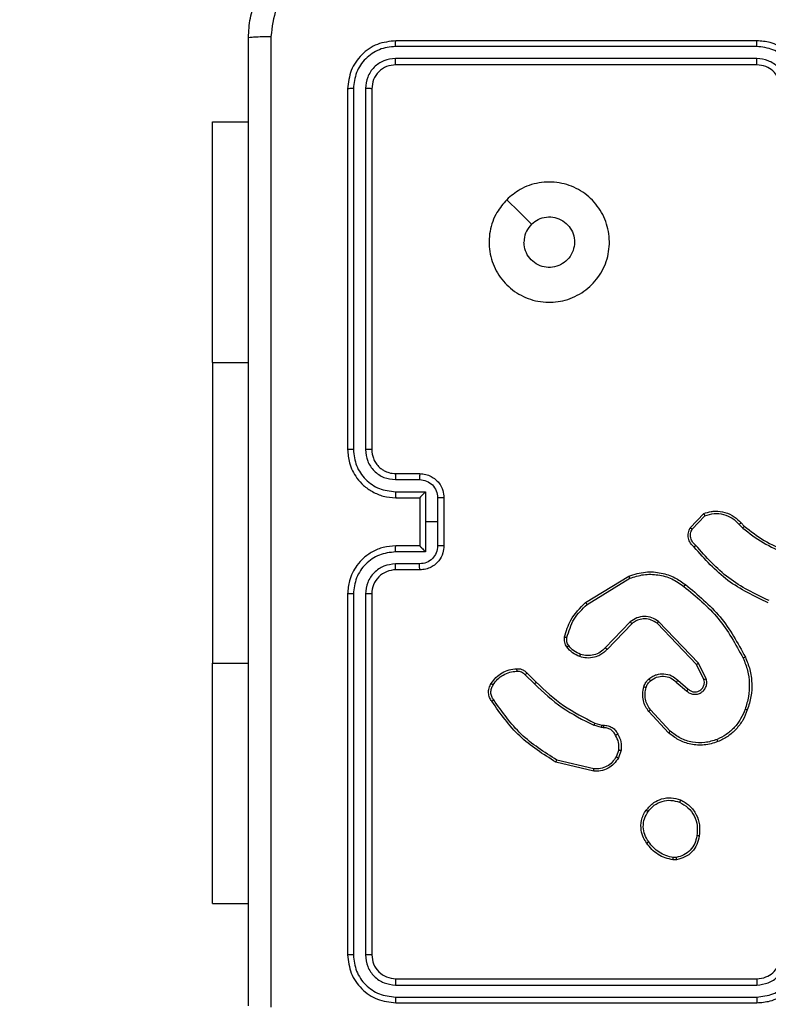
# Model space of a CAD drawing. Units: millimetres. Extents: x -452 to 2089, y 14 to 1422.
# Drawn here: x 375 to 381, y 491 to 499 of the extents above; entities that cross this region are included whole.
import ezdxf

# ---------------------------------------------------------------- set-up
doc = ezdxf.new("R2010")
doc.units = ezdxf.units.MM
doc.header["$LTSCALE"] = 20
doc.header["$PDSIZE"] = -1
doc.layers.add('VP-DIM', color=7, linetype='Continuous')
doc.layers.add('VP-EQ', color=7, linetype='Continuous', true_color=0x8a3492)
doc.dimstyles.get("Standard").update_dxf_attribs({"dimtxt": 14, "dimasz": 20, "dimexe": 20, "dimexo": 50, "dimgap": 20, "dimtad": 0, "dimdec": 0, "dimzin": 0, "dimdsep": 46, "dimtxsty": 'Standard', "dimcen": -0.09, "dimadec": 0, "dimazin": 0, "dimtfac": 1, "dimtdec": 4, "dimtofl": 0, "dimtmove": 0, "dimatfit": 3, "dimfxl": 70, "dimfxlon": 1, "dimtolj": 1, "dimtzin": 0, "dimarcsym": 0})

# ---------------------------------------------------------------- blocks, each defined once
blk = doc.blocks.new('*D23')
at = {"layer": 'Defpoints', "color": 0}
for p in [(227.6557, 1016.7426), (1255.4826, 214.7984), (1949.9225, 214.7984)]:
    blk.add_point(p, dxfattribs=at)
at = {"layer": 'VP-DIM', "color": 0, "lineweight": -2}
for p, q in [((1879.9225, 1016.7426), (1969.9225, 1016.7426)), ((1949.9225, 996.7426), (1949.9225, 653.2705)), ((1949.9225, 234.7984), (1949.9225, 578.2705)), ((1879.9225, 214.7984), (1969.9225, 214.7984))]:
    blk.add_line(p, q, dxfattribs=at)
at = {"layer": 'VP-DIM', "color": 0}
for points in [[(1953.2559, 996.7426), (1946.5892, 996.7426), (1949.9225, 1016.7426)], [(1946.5892, 234.7984), (1953.2559, 234.7984), (1949.9225, 214.7984)]]:
    blk.add_solid(points, dxfattribs=at)
at = {"layer": 'VP-DIM', "color": 0, "insert": (1949.9225, 615.7705), "char_height": 14, "attachment_point": 5, "rotation": 90}
blk.add_mtext('\\A1;805', dxfattribs=at)
blk = doc.blocks.new('*D52')
at = {"layer": 'Defpoints', "color": 0}
for p in [(186.836, 1214.3151), (1232.5725, 14.2587), (2068.5779, 14.2587)]:
    blk.add_point(p, dxfattribs=at)
at = {"layer": 'VP-DIM', "color": 0, "lineweight": -2}
for p, q in [((1998.5779, 1214.3151), (2088.5779, 1214.3151)), ((2068.5779, 1194.3151), (2068.5779, 655.2869)), ((2068.5779, 34.2587), (2068.5779, 573.2869)), ((1998.5779, 14.2587), (2088.5779, 14.2587))]:
    blk.add_line(p, q, dxfattribs=at)
at = {"layer": 'VP-DIM', "color": 0}
for points in [[(2071.9112, 1194.3151), (2065.2445, 1194.3151), (2068.5779, 1214.3151)], [(2065.2445, 34.2587), (2071.9112, 34.2587), (2068.5779, 14.2587)]]:
    blk.add_solid(points, dxfattribs=at)
at = {"layer": 'VP-DIM', "color": 0, "insert": (2068.5779, 614.2869), "char_height": 14, "attachment_point": 5, "rotation": 90}
blk.add_mtext('\\A1;1200', dxfattribs=at)
blk = doc.blocks.new('RC1418_')
at = {"color": 0, "linetype": 'Continuous', "lineweight": 25}
for p, q in [((381.0575, 498.7178), (378.0576, 498.7178)), ((381.0571, 498.6703), (378.0552, 498.6704)), ((381.0571, 498.5703), (378.0552, 498.5703)), ((381.0575, 498.5178), (378.0576, 498.5178)), ((377.6576, 498.3178), (377.6576, 495.3178)), ((377.705, 498.3202), (377.705, 495.3182)), ((377.805, 498.3202), (377.8051, 495.3182)), ((377.8576, 498.3178), (377.8576, 495.3178)), ((376.5333, 498.0428), (376.8326, 498.0428)), ((376.5333, 496.0428), (376.5333, 498.0428)), ((376.5333, 496.0428), (376.5333, 493.5428)), ((376.5333, 496.0428), (376.8326, 496.0428)), ((378.0576, 495.1178), (378.2575, 495.1178)), ((378.0553, 495.068), (378.2554, 495.068)), ((378.0553, 494.968), (378.3054, 494.9679)), ((378.3054, 494.9679), (378.3054, 494.7178)), ((378.0576, 494.9178), (378.2575, 494.9178)), ((378.2575, 494.9178), (378.2575, 494.9178)), ((378.2575, 494.9178), (378.2575, 494.5178)), ((378.4055, 494.9179), (378.4055, 494.7178)), ((378.4575, 494.9178), (378.4575, 494.5178)), ((380.5036, 494.6678), (380.6162, 494.786)), ((378.3054, 494.7178), (378.3054, 494.4676)), ((378.4055, 494.7178), (378.3054, 494.7178)), ((378.4055, 494.7178), (378.4055, 494.5177)), ((380.5203, 494.6572), (380.626, 494.7685)), ((380.9114, 494.695), (380.9403, 494.6656)), ((380.9271, 494.7077), (380.9534, 494.6809)), ((378.3054, 494.4676), (378.0553, 494.4676)), ((378.2575, 494.5178), (378.0576, 494.5178)), ((378.2575, 494.5177), (378.2575, 494.5178)), ((378.2554, 494.3676), (378.0553, 494.3676)), ((378.2575, 494.3178), (378.0576, 494.3178)), ((379.635, 494.0464), (379.994, 494.2664)), ((379.6471, 494.0307), (380.0014, 494.2479)), ((377.6576, 494.1178), (377.6576, 491.1178)), ((377.705, 494.1174), (377.705, 491.1154)), ((377.8051, 494.1174), (377.805, 491.1154)), ((377.8576, 494.1178), (377.8576, 491.1178)), ((380.006, 493.885), (379.7984, 493.6697)), ((380.0198, 493.8704), (379.8138, 493.6568)), ((380.5572, 493.531), (380.2292, 493.8737)), ((380.5732, 493.5423), (380.2416, 493.8889)), ((376.5333, 491.5428), (376.5333, 493.5428)), ((376.5333, 493.5428), (376.8326, 493.5428)), ((380.618, 493.4064), (380.5572, 493.531)), ((380.6367, 493.4124), (380.5732, 493.5423)), ((379.1323, 493.4454), (379.209, 493.3688)), ((379.1481, 493.4589), (379.2238, 493.3832)), ((380.3885, 493.3848), (380.4737, 493.3109)), ((380.4026, 493.3997), (380.4875, 493.3259)), ((380.3248, 492.9627), (380.1595, 493.1408)), ((380.3381, 492.977), (380.1748, 493.153)), ((379.7656, 493.0074), (379.7033, 493.0254)), ((379.712, 493.0441), (379.7688, 493.0277)), ((379.7819, 493.0051), (379.7656, 493.0074)), ((379.7688, 493.0277), (379.7833, 493.0256)), ((379.91, 492.8209), (379.8892, 492.7633)), ((379.9301, 492.8178), (379.9072, 492.7543)), ((379.704, 492.6632), (379.3955, 492.7363)), ((379.7027, 492.6438), (379.3875, 492.7186)), ((380.3903, 491.9073), (380.3609, 491.9071)), ((380.387, 491.9264), (380.3632, 491.9262)), ((376.5333, 491.5428), (376.8326, 491.5428)), ((378.0552, 490.8653), (381.0571, 490.8653)), ((378.0576, 490.9178), (381.0575, 490.9178)), ((378.0552, 490.7652), (381.0571, 490.7652)), ((378.0576, 490.7178), (381.0575, 490.7178))]:
    blk.add_line(p, q, dxfattribs=at)
at = {"color": 0, "linetype": 'Continuous', "lineweight": 25, "flags": 128}
blk.add_lwpolyline([(378.9792, 497.3961), (379.0816, 497.2937), (379.184, 497.1913)], dxfattribs=at)
at = {"color": 0, "linetype": 'Continuous', "lineweight": 25}
blk.add_arc((378.0575, 494.1178), 0.2, 89.99471, 180.00956, dxfattribs=at)
for points, knots in [([(376.8326, 498.7428), (376.8358, 498.7973), (376.8423, 498.9048), (376.907, 499.105), (377.0525, 499.3227), (377.2702, 499.4682), (377.4704, 499.5331), (377.578, 499.5395), (377.6326, 499.5428)], [0, 0, 0, 0, 0.13036, 0.25731, 0.499978, 0.742417, 0.869458, 1, 1, 1, 1]), ([(377.6218, 499.3551), (377.5431, 499.3459), (377.3857, 499.3274), (377.1864, 499.1889), (377.0474, 498.9898), (377.0293, 498.8322), (377.0202, 498.7535)], [0, 0, 0, 0, 0.250034, 0.499937, 0.750048, 1, 1, 1, 1]), ([(376.8326, 498.7428), (376.8353, 498.7441), (376.8409, 498.7468), (376.8838, 498.7503), (376.9455, 498.7528), (376.9953, 498.7533), (377.0202, 498.7535)], [0, 0, 0, 0, 0.250329, 0.500183, 0.749949, 1, 1, 1, 1]), ([(376.8326, 490.6928), (376.8326, 491.5867), (376.8326, 493.375), (376.8326, 496.0606), (376.8326, 497.8488), (376.8326, 498.7428)], [0, 0, 0, 0, 0.333296, 0.666701, 1, 1, 1, 1]), ([(377.0202, 498.7535), (377.0203, 497.8571), (377.0204, 496.0642), (377.0204, 493.3714), (377.0203, 491.5785), (377.0202, 490.6821)], [0, 0, 0, 0, 0.333336, 0.666664, 1, 1, 1, 1]), ([(378.0576, 498.7178), (378.0052, 498.7118), (377.9004, 498.6998), (377.7682, 498.6073), (377.6755, 498.4751), (377.6636, 498.3702), (377.6576, 498.3178)], [0, 0, 0, 0, 0.249887, 0.49984, 0.749859, 1, 1, 1, 1]), ([(378.0552, 498.6704), (378.0552, 498.6774), (378.0554, 498.6915), (378.0561, 498.707), (378.0568, 498.7161), (378.0573, 498.7172), (378.0576, 498.7178)], [0, 0, 0, 0, 0.279798, 0.559168, 0.779432, 1, 1, 1, 1]), ([(381.0571, 498.6703), (381.0572, 498.6766), (381.0572, 498.6892), (381.0573, 498.7048), (381.0574, 498.7156), (381.0575, 498.7171), (381.0575, 498.7178)], [0, 0, 0, 0, 0.25017, 0.500068, 0.749931, 1, 1, 1, 1]), ([(381.4576, 498.3178), (381.4549, 498.3528), (381.4498, 498.4203), (381.4116, 498.5113), (381.3594, 498.5851), (381.2816, 498.6553), (381.1791, 498.7078), (381.0947, 498.7147), (381.0575, 498.7178)], [0, 0, 0, 0, 0.167268, 0.322499, 0.465771, 0.596951, 0.822342, 1, 1, 1, 1]), ([(378.0552, 498.6704), (378.0093, 498.6652), (377.9403, 498.6574), (377.8591, 498.613), (377.7887, 498.5548), (377.7216, 498.4572), (377.7105, 498.3658), (377.705, 498.3202)], [0, 0, 0, 0, 0.250126, 0.376146, 0.500773, 0.750362, 1, 1, 1, 1]), ([(381.4074, 498.3201), (381.4021, 498.366), (381.3915, 498.4577), (381.3107, 498.5735), (381.1946, 498.6536), (381.103, 498.6648), (381.0571, 498.6703)], [0, 0, 0, 0, 0.25041, 0.500092, 0.749993, 1, 1, 1, 1]), ([(378.0552, 498.5703), (378.0224, 498.5666), (377.9731, 498.561), (377.9151, 498.5294), (377.8649, 498.4877), (377.817, 498.418), (377.809, 498.3528), (377.805, 498.3202)], [0, 0, 0, 0, 0.25008, 0.376173, 0.500709, 0.750316, 1, 1, 1, 1]), ([(378.0576, 498.5178), (378.0572, 498.5188), (378.0564, 498.5209), (378.0557, 498.535), (378.0553, 498.5524), (378.0552, 498.5644), (378.0552, 498.5703)], [0, 0, 0, 0, 0.279822, 0.558973, 0.779363, 1, 1, 1, 1]), ([(381.3074, 498.3201), (381.3034, 498.3528), (381.2953, 498.4181), (381.2384, 498.5011), (381.1555, 498.5588), (381.09, 498.5665), (381.0571, 498.5703)], [0, 0, 0, 0, 0.2499466, 0.4997359, 0.7493852, 1, 1, 1, 1]), ([(381.0575, 498.5178), (381.0575, 498.518), (381.0575, 498.5184), (381.0574, 498.5216), (381.0573, 498.5265), (381.0574, 498.5331), (381.0572, 498.5412), (381.0572, 498.5503), (381.0573, 498.5601), (381.0572, 498.5669), (381.0571, 498.5703)], [0, 0, 0, 0, 0.1251557, 0.2501816, 0.3751905, 0.4999676, 0.624718, 0.7498673, 0.874919, 1, 1, 1, 1]), ([(378.0576, 498.5178), (378.0314, 498.5148), (377.979, 498.5088), (377.9129, 498.4625), (377.8666, 498.3964), (377.8606, 498.344), (377.8576, 498.3178)], [0, 0, 0, 0, 0.2499664, 0.4997613, 0.7497479, 1, 1, 1, 1]), ([(381.2576, 498.3178), (381.2561, 498.3362), (381.2534, 498.37), (381.2312, 498.4218), (381.1932, 498.4698), (381.1321, 498.5095), (381.0831, 498.5149), (381.0575, 498.5178)], [0, 0, 0, 0, 0.176064, 0.323765, 0.53306, 0.756696, 1, 1, 1, 1]), ([(377.705, 498.3202), (377.698, 498.3201), (377.6839, 498.32), (377.6684, 498.3193), (377.6592, 498.3186), (377.6581, 498.3181), (377.6576, 498.3178)], [0, 0, 0, 0, 0.279335, 0.558917, 0.779817, 1, 1, 1, 1]), ([(377.8576, 498.3178), (377.8565, 498.3181), (377.8544, 498.3189), (377.8403, 498.3197), (377.8229, 498.3201), (377.811, 498.3201), (377.805, 498.3202)], [0, 0, 0, 0, 0.279849, 0.559103, 0.778725, 1, 1, 1, 1]), ([(378.9792, 497.3962), (379.0148, 497.4263), (379.0933, 497.4926), (379.2472, 497.5446), (379.4176, 497.545), (379.5795, 497.4891), (379.7124, 497.3818), (379.8042, 497.2373), (379.8408, 497.0702), (379.8221, 496.8995), (379.7466, 496.7465), (379.6246, 496.6254), (379.471, 496.5523), (379.3001, 496.5349), (379.1339, 496.5733), (378.9894, 496.6662), (378.8843, 496.8006), (378.8293, 496.9629), (378.8319, 497.1336), (378.8846, 497.2854), (378.9502, 497.3622), (378.9792, 497.3962)], [0, 0, 0, 0, 0.044518, 0.097908, 0.151716, 0.205534, 0.258925, 0.312772, 0.366699, 0.419991, 0.474532, 0.527074, 0.582027, 0.634402, 0.689041, 0.742526, 0.79617, 0.849849, 0.903699, 0.957421, 1, 1, 1, 1]), ([(379.184, 497.1913), (379.2024, 497.2063), (379.239, 497.2364), (379.309, 497.2553), (379.3805, 497.2514), (379.4469, 497.2237), (379.5003, 497.1757), (379.5349, 497.1126), (379.5465, 497.0417), (379.5341, 496.9709), (379.499, 496.9082), (379.4451, 496.8608), (379.3786, 496.8338), (379.3068, 496.8303), (379.238, 496.8508), (379.1797, 496.8929), (379.1388, 496.952), (379.1238, 497.0052), (379.1228, 497.0358), (379.1226, 497.0428)], [0, 0, 0, 0, 0.061311, 0.122597, 0.183945, 0.245273, 0.306665, 0.368121, 0.429528, 0.490928, 0.552203, 0.613533, 0.674763, 0.736078, 0.797395, 0.858857, 0.920294, 0.981708, 1, 1, 1, 1]), ([(379.184, 497.1913), (379.169, 497.173), (379.1391, 497.1363), (379.1239, 497.0818), (379.1229, 497.0505), (379.1226, 497.0428)], [0, 0, 0, 0, 0.4288347, 0.8578236, 1, 1, 1, 1]), ([(377.705, 495.3182), (377.6987, 495.3182), (377.6862, 495.3182), (377.6705, 495.3181), (377.6598, 495.3179), (377.6583, 495.3178), (377.6576, 495.3178)], [0, 0, 0, 0, 0.250122, 0.499809, 0.749532, 1, 1, 1, 1]), ([(377.6576, 495.3178), (377.6606, 495.2807), (377.6675, 495.1965), (377.7197, 495.0942), (377.7899, 495.0163), (377.8637, 494.964), (377.9548, 494.9256), (378.0225, 494.9205), (378.0576, 494.9178)], [0, 0, 0, 0, 0.176947, 0.402099, 0.533423, 0.676764, 0.832384, 1, 1, 1, 1]), ([(377.705, 495.3182), (377.7106, 495.2724), (377.7218, 495.1808), (377.8018, 495.0647), (377.9177, 494.9839), (378.0094, 494.9733), (378.0553, 494.968)], [0, 0, 0, 0, 0.249924, 0.499806, 0.749559, 1, 1, 1, 1]), ([(377.8051, 495.3182), (377.8091, 495.2855), (377.817, 495.22), (377.8743, 495.1372), (377.957, 495.0794), (378.0225, 495.0718), (378.0553, 495.068)], [0, 0, 0, 0, 0.249872, 0.499898, 0.74961, 1, 1, 1, 1]), ([(377.8576, 495.3178), (377.8574, 495.3178), (377.8569, 495.3179), (377.8537, 495.3179), (377.8489, 495.318), (377.8423, 495.3181), (377.8342, 495.3181), (377.8251, 495.3182), (377.8153, 495.3182), (377.8085, 495.3182), (377.8051, 495.3182)], [0, 0, 0, 0, 0.1251972, 0.2502483, 0.3751791, 0.5003192, 0.6253193, 0.7501569, 0.8746911, 1, 1, 1, 1]), ([(377.8576, 495.3178), (377.8601, 495.2932), (377.8641, 495.2553), (377.8882, 495.2092), (377.9114, 495.1795), (377.9367, 495.1575), (377.9651, 495.1394), (378.0046, 495.1222), (378.0382, 495.1194), (378.0576, 495.1178)], [0, 0, 0, 0, 0.2336642, 0.3600412, 0.4924277, 0.5926844, 0.6791616, 0.8149517, 1, 1, 1, 1]), ([(378.0576, 495.1178), (378.0573, 495.117), (378.0567, 495.1155), (378.0559, 495.1041), (378.0554, 495.0876), (378.0553, 495.0745), (378.0553, 495.068)], [0, 0, 0, 0, 0.250098, 0.499998, 0.749875, 1, 1, 1, 1]), ([(378.2575, 495.1178), (378.2572, 495.1168), (378.2567, 495.1149), (378.2559, 495.1017), (378.2555, 495.0852), (378.2554, 495.0738), (378.2554, 495.068)], [0, 0, 0, 0, 0.279733, 0.559049, 0.779434, 1, 1, 1, 1]), ([(378.2575, 495.1178), (378.2741, 495.1166), (378.3063, 495.1143), (378.3503, 495.0968), (378.3868, 495.0724), (378.4232, 495.0346), (378.4519, 494.9823), (378.4557, 494.938), (378.4575, 494.9178)], [0, 0, 0, 0, 0.158699, 0.307451, 0.446905, 0.577008, 0.807357, 1, 1, 1, 1]), ([(378.2554, 495.068), (378.275, 495.0656), (378.3143, 495.0609), (378.364, 495.0266), (378.3987, 494.9769), (378.4032, 494.9376), (378.4055, 494.9179)], [0, 0, 0, 0, 0.249984, 0.499845, 0.749553, 1, 1, 1, 1]), ([(378.0553, 494.968), (378.0553, 494.9614), (378.0554, 494.9483), (378.0559, 494.9316), (378.0567, 494.9201), (378.0573, 494.9186), (378.0576, 494.9178)], [0, 0, 0, 0, 0.250172, 0.499937, 0.749815, 1, 1, 1, 1]), ([(378.3054, 494.9679), (378.3, 494.9624), (378.289, 494.9513), (378.2758, 494.9379), (378.2669, 494.9284), (378.2615, 494.9228), (378.2582, 494.919), (378.2578, 494.9182), (378.2575, 494.9178)], [0, 0, 0, 0, 0.2509374, 0.5026047, 0.6461695, 0.7757388, 0.8924026, 1, 1, 1, 1]), ([(378.4575, 494.9178), (378.4574, 494.9178), (378.457, 494.9178), (378.4538, 494.9178), (378.4489, 494.9179), (378.4424, 494.9179), (378.4344, 494.9179), (378.4254, 494.9179), (378.4156, 494.9179), (378.4089, 494.9179), (378.4055, 494.9179)], [0, 0, 0, 0, 0.124853, 0.250279, 0.375609, 0.500413, 0.625135, 0.749832, 0.875178, 1, 1, 1, 1]), ([(380.6162, 494.786), (380.6369, 494.7929), (380.6685, 494.8035), (380.7282, 494.8081), (380.7951, 494.7995), (380.8708, 494.7655), (380.9091, 494.7262), (380.9271, 494.7077)], [0, 0, 0, 0, 0.190185, 0.290581, 0.522359, 0.775095, 1, 1, 1, 1]), ([(380.6162, 494.786), (380.6163, 494.7858), (380.6165, 494.7854), (380.6181, 494.7826), (380.62, 494.7793), (380.6217, 494.7761), (380.6237, 494.7725), (380.6252, 494.7699), (380.626, 494.7685)], [0, 0, 0, 0, 0.2136071, 0.4504684, 0.5783486, 0.7122336, 0.8525831, 1, 1, 1, 1]), ([(380.626, 494.7685), (380.6513, 494.7759), (380.7019, 494.7907), (380.7816, 494.7819), (380.8558, 494.7514), (380.8929, 494.7138), (380.9114, 494.695)], [0, 0, 0, 0, 0.249931, 0.499831, 0.749882, 1, 1, 1, 1]), ([(380.9271, 494.7077), (380.9268, 494.7075), (380.9263, 494.7071), (380.9226, 494.7042), (380.9175, 494.7), (380.9134, 494.6966), (380.9114, 494.695)], [0, 0, 0, 0, 0.250295, 0.501037, 0.750517, 1, 1, 1, 1]), ([(380.5367, 494.5067), (380.5254, 494.5172), (380.503, 494.538), (380.4868, 494.5815), (380.4853, 494.6272), (380.4975, 494.6543), (380.5036, 494.6678)], [0, 0, 0, 0, 0.25473, 0.506447, 0.754811, 1, 1, 1, 1]), ([(380.5036, 494.6678), (380.5038, 494.6677), (380.5041, 494.6674), (380.5069, 494.6657), (380.51, 494.6636), (380.5131, 494.6618), (380.5165, 494.6595), (380.519, 494.658), (380.5203, 494.6572)], [0, 0, 0, 0, 0.214859, 0.453081, 0.579963, 0.715212, 0.854333, 1, 1, 1, 1]), ([(380.5506, 494.5212), (380.5411, 494.5297), (380.5219, 494.5467), (380.5072, 494.5828), (380.5049, 494.6219), (380.5152, 494.6454), (380.5203, 494.6572)], [0, 0, 0, 0, 0.2500664, 0.4998441, 0.7495209, 1, 1, 1, 1]), ([(380.9534, 494.6809), (380.9531, 494.6806), (380.9525, 494.68), (380.9491, 494.6759), (380.9448, 494.6709), (380.9418, 494.6674), (380.9403, 494.6656)], [0, 0, 0, 0, 0.2803357, 0.5588055, 0.7795922, 1, 1, 1, 1]), ([(380.9403, 494.6656), (380.9956, 494.6226), (381.1062, 494.5366), (381.235, 494.4816), (381.2995, 494.454)], [0, 0, 0, 0, 0.499927, 1, 1, 1, 1]), ([(380.9534, 494.6809), (381.0071, 494.639), (381.1156, 494.5544), (381.2422, 494.5003), (381.3061, 494.4729)], [0, 0, 0, 0, 0.494558, 1, 1, 1, 1]), ([(378.0576, 494.5178), (378.0225, 494.5151), (377.9548, 494.51), (377.8637, 494.4716), (377.7899, 494.4192), (377.7197, 494.3414), (377.6675, 494.239), (377.6606, 494.1548), (377.6576, 494.1178)], [0, 0, 0, 0, 0.167617, 0.323236, 0.466577, 0.597901, 0.823048, 1, 1, 1, 1]), ([(378.0553, 494.4676), (378.0094, 494.4623), (377.9177, 494.4516), (377.8018, 494.3709), (377.7218, 494.2547), (377.7106, 494.1632), (377.705, 494.1174)], [0, 0, 0, 0, 0.250443, 0.500193, 0.75008, 1, 1, 1, 1]), ([(378.0553, 494.4676), (378.0553, 494.4742), (378.0554, 494.4873), (378.0559, 494.5039), (378.0567, 494.5154), (378.0573, 494.517), (378.0576, 494.5178)], [0, 0, 0, 0, 0.250142, 0.499914, 0.7498, 1, 1, 1, 1]), ([(378.4055, 494.5177), (378.4032, 494.498), (378.3987, 494.4587), (378.364, 494.409), (378.3143, 494.3747), (378.275, 494.3699), (378.2554, 494.3676)], [0, 0, 0, 0, 0.250448, 0.500146, 0.750015, 1, 1, 1, 1]), ([(378.4575, 494.5178), (378.4557, 494.4976), (378.4519, 494.4533), (378.4232, 494.4009), (378.3868, 494.3632), (378.3503, 494.3388), (378.3063, 494.3213), (378.2741, 494.319), (378.2575, 494.3178)], [0, 0, 0, 0, 0.192642, 0.422998, 0.553092, 0.692552, 0.841302, 1, 1, 1, 1]), ([(378.2575, 494.5177), (378.2578, 494.5174), (378.2582, 494.5166), (378.2615, 494.5128), (378.2669, 494.5071), (378.2758, 494.4976), (378.289, 494.4843), (378.3, 494.4732), (378.3054, 494.4676)], [0, 0, 0, 0, 0.107592, 0.224265, 0.353818, 0.4974, 0.749065, 1, 1, 1, 1]), ([(378.4575, 494.5178), (378.4574, 494.5178), (378.457, 494.5178), (378.4538, 494.5177), (378.4489, 494.5177), (378.4424, 494.5177), (378.4344, 494.5177), (378.4254, 494.5177), (378.4156, 494.5177), (378.4089, 494.5177), (378.4055, 494.5177)], [0, 0, 0, 0, 0.124853, 0.250279, 0.375609, 0.500414, 0.625135, 0.749832, 0.875178, 1, 1, 1, 1]), ([(380.5367, 494.5067), (380.5369, 494.5069), (380.5373, 494.5073), (380.5398, 494.5098), (380.5424, 494.5126), (380.5449, 494.5152), (380.5477, 494.5181), (380.5497, 494.5201), (380.5506, 494.5212)], [0, 0, 0, 0, 0.228411, 0.470368, 0.596047, 0.727365, 0.862226, 1, 1, 1, 1]), ([(381.1529, 494.0434), (381.0361, 494.099), (380.7994, 494.2116), (380.6251, 494.4074), (380.5367, 494.5067)], [0, 0, 0, 0, 0.4932758, 1, 1, 1, 1]), ([(381.1592, 494.0622), (381.0423, 494.1183), (380.8086, 494.2303), (380.6366, 494.4242), (380.5506, 494.5212)], [0, 0, 0, 0, 0.4999931, 1, 1, 1, 1]), ([(378.0553, 494.3676), (378.0225, 494.3638), (377.957, 494.3561), (377.8743, 494.2984), (377.817, 494.2155), (377.8091, 494.1501), (377.8051, 494.1174)], [0, 0, 0, 0, 0.250388, 0.500098, 0.750123, 1, 1, 1, 1]), ([(378.0576, 494.3178), (378.0573, 494.3186), (378.0567, 494.3201), (378.0559, 494.3315), (378.0554, 494.348), (378.0553, 494.361), (378.0553, 494.3676)], [0, 0, 0, 0, 0.250101, 0.499975, 0.74988, 1, 1, 1, 1]), ([(378.2575, 494.3178), (378.2572, 494.3188), (378.2567, 494.3207), (378.2559, 494.3339), (378.2555, 494.3503), (378.2554, 494.3618), (378.2554, 494.3676)], [0, 0, 0, 0, 0.279745, 0.559043, 0.779431, 1, 1, 1, 1]), ([(379.994, 494.2664), (380.0399, 494.2806), (380.1278, 494.3077), (380.2605, 494.2971), (380.3747, 494.2599), (380.4359, 494.2161), (380.4649, 494.1953)], [0, 0, 0, 0, 0.28657, 0.548803, 0.78666, 1, 1, 1, 1]), ([(380.0014, 494.2479), (380.0396, 494.26), (380.1159, 494.2843), (380.237, 494.2805), (380.354, 494.2483), (380.4196, 494.2024), (380.4524, 494.1794)], [0, 0, 0, 0, 0.249965, 0.499886, 0.749864, 1, 1, 1, 1]), ([(379.994, 494.2664), (379.9941, 494.2661), (379.9942, 494.2655), (379.996, 494.2613), (379.9984, 494.2551), (380.0004, 494.2503), (380.0014, 494.2479)], [0, 0, 0, 0, 0.249889, 0.500137, 0.749523, 1, 1, 1, 1]), ([(377.705, 494.1174), (377.6987, 494.1174), (377.6862, 494.1174), (377.6705, 494.1175), (377.6598, 494.1176), (377.6583, 494.1177), (377.6576, 494.1178)], [0, 0, 0, 0, 0.2501221, 0.4998091, 0.7495322, 1, 1, 1, 1]), ([(377.8576, 494.1178), (377.8574, 494.1178), (377.8569, 494.1177), (377.8537, 494.1176), (377.8489, 494.1176), (377.8423, 494.1175), (377.8342, 494.1175), (377.8251, 494.1174), (377.8153, 494.1174), (377.8085, 494.1174), (377.8051, 494.1174)], [0, 0, 0, 0, 0.125197, 0.250248, 0.375179, 0.500319, 0.625319, 0.750157, 0.874691, 1, 1, 1, 1]), ([(380.4524, 494.1794), (380.4534, 494.1806), (380.4553, 494.1831), (380.4578, 494.1865), (380.4602, 494.1894), (380.4625, 494.1923), (380.4644, 494.1948), (380.4647, 494.1952), (380.4649, 494.1953)], [0, 0, 0, 0, 0.149766, 0.292209, 0.428626, 0.557372, 0.792012, 1, 1, 1, 1]), ([(380.4524, 494.1794), (380.5533, 494.0959), (380.7551, 493.9288), (380.881, 493.6991), (380.9439, 493.5842)], [0, 0, 0, 0, 0.4999614, 1, 1, 1, 1]), ([(380.4649, 494.1953), (380.5671, 494.1109), (380.7715, 493.9419), (380.8987, 493.7092), (380.9623, 493.5929)], [0, 0, 0, 0, 0.50011, 1, 1, 1, 1]), ([(379.4606, 493.7599), (379.4746, 493.8085), (379.5066, 493.9192), (379.5889, 494.0007), (379.635, 494.0464)], [0, 0, 0, 0, 0.439112, 1, 1, 1, 1]), ([(379.635, 494.0464), (379.6352, 494.0461), (379.6355, 494.0456), (379.6382, 494.042), (379.6422, 494.0368), (379.6455, 494.0327), (379.6471, 494.0307)], [0, 0, 0, 0, 0.250622, 0.500721, 0.74954, 1, 1, 1, 1]), ([(379.4796, 493.7557), (379.4957, 493.8087), (379.5279, 493.9148), (379.6074, 493.9921), (379.6471, 494.0307)], [0, 0, 0, 0, 0.500049, 1, 1, 1, 1]), ([(380.2416, 493.8889), (380.2236, 493.9007), (380.1877, 493.9243), (380.123, 493.9334), (380.0587, 493.9219), (380.0236, 493.8973), (380.006, 493.885)], [0, 0, 0, 0, 0.250335, 0.500301, 0.74999, 1, 1, 1, 1]), ([(380.0198, 493.8704), (380.0196, 493.8706), (380.019, 493.871), (380.0158, 493.8743), (380.0113, 493.8792), (380.0078, 493.8831), (380.006, 493.885)], [0, 0, 0, 0, 0.250498, 0.500893, 0.749699, 1, 1, 1, 1]), ([(380.2292, 493.8737), (380.2136, 493.884), (380.1825, 493.9046), (380.1276, 493.913), (380.0849, 493.9062), (380.0488, 493.892), (380.0313, 493.879), (380.0198, 493.8704)], [0, 0, 0, 0, 0.243976, 0.48997, 0.712936, 0.810952, 1, 1, 1, 1]), ([(380.2292, 493.8737), (380.2294, 493.8739), (380.2297, 493.8744), (380.2326, 493.8779), (380.2367, 493.8829), (380.2399, 493.8869), (380.2416, 493.8889)], [0, 0, 0, 0, 0.250706, 0.500465, 0.750021, 1, 1, 1, 1]), ([(379.4784, 493.6768), (379.4746, 493.6828), (379.4669, 493.6949), (379.4602, 493.7157), (379.4574, 493.7378), (379.4595, 493.7525), (379.4606, 493.7599)], [0, 0, 0, 0, 0.243779, 0.491823, 0.743873, 1, 1, 1, 1]), ([(379.4606, 493.7599), (379.4609, 493.7598), (379.4615, 493.7596), (379.4657, 493.7586), (379.472, 493.7572), (379.4771, 493.7562), (379.4796, 493.7557)], [0, 0, 0, 0, 0.250913, 0.499134, 0.749466, 1, 1, 1, 1]), ([(379.4942, 493.6883), (379.491, 493.6933), (379.4846, 493.7033), (379.4794, 493.7204), (379.477, 493.7381), (379.4787, 493.7498), (379.4796, 493.7557)], [0, 0, 0, 0, 0.250284, 0.500139, 0.750127, 1, 1, 1, 1]), ([(379.4784, 493.6768), (379.4787, 493.677), (379.4794, 493.6775), (379.4834, 493.6805), (379.4886, 493.6843), (379.4923, 493.687), (379.4942, 493.6883)], [0, 0, 0, 0, 0.279137, 0.557599, 0.777532, 1, 1, 1, 1]), ([(379.5871, 493.5965), (379.5659, 493.6057), (379.5235, 493.6241), (379.4935, 493.6592), (379.4784, 493.6768)], [0, 0, 0, 0, 0.499817, 1, 1, 1, 1]), ([(379.593, 493.6151), (379.5737, 493.6235), (379.5351, 493.6404), (379.5078, 493.6723), (379.4942, 493.6883)], [0, 0, 0, 0, 0.500201, 1, 1, 1, 1]), ([(379.8138, 493.6568), (379.8107, 493.6533), (379.8018, 493.6436), (379.7827, 493.6268), (379.7517, 493.6067), (379.7039, 493.588), (379.6454, 493.5814), (379.6051, 493.5918), (379.5871, 493.5965)], [0, 0, 0, 0, 0.056685, 0.158866, 0.307163, 0.50072, 0.775508, 1, 1, 1, 1]), ([(379.7984, 493.6697), (379.7847, 493.6567), (379.7575, 493.6307), (379.7046, 493.6088), (379.6479, 493.6014), (379.6113, 493.6105), (379.593, 493.6151)], [0, 0, 0, 0, 0.250013, 0.499963, 0.74955, 1, 1, 1, 1]), ([(379.8138, 493.6568), (379.8135, 493.657), (379.8128, 493.6574), (379.8087, 493.6609), (379.8036, 493.6652), (379.8001, 493.6682), (379.7984, 493.6697)], [0, 0, 0, 0, 0.280388, 0.558623, 0.779149, 1, 1, 1, 1]), ([(379.5871, 493.5965), (379.5871, 493.5968), (379.5871, 493.5974), (379.5885, 493.6017), (379.5905, 493.6078), (379.5922, 493.6127), (379.593, 493.6151)], [0, 0, 0, 0, 0.249682, 0.500076, 0.749698, 1, 1, 1, 1]), ([(380.9623, 493.5929), (380.962, 493.5928), (380.9614, 493.5925), (380.9572, 493.5904), (380.9511, 493.5876), (380.9463, 493.5853), (380.9439, 493.5842)], [0, 0, 0, 0, 0.250134, 0.499066, 0.750826, 1, 1, 1, 1]), ([(380.9439, 493.5842), (380.9574, 493.5503), (380.9845, 493.4824), (380.9976, 493.3732), (380.9925, 493.2633), (380.9706, 493.1937), (380.9597, 493.1589)], [0, 0, 0, 0, 0.249957, 0.500005, 0.750059, 1, 1, 1, 1]), ([(380.9623, 493.5929), (380.976, 493.5588), (381.0042, 493.4886), (381.0184, 493.3767), (381.0132, 493.2619), (380.9904, 493.1898), (380.9787, 493.1526)], [0, 0, 0, 0, 0.243379, 0.499975, 0.741983, 1, 1, 1, 1]), ([(378.8507, 493.3728), (378.863, 493.3902), (378.8875, 493.425), (378.9393, 493.4632), (378.9982, 493.4891), (379.0406, 493.4931), (379.0618, 493.4951)], [0, 0, 0, 0, 0.250051, 0.499951, 0.750181, 1, 1, 1, 1]), ([(378.8668, 493.3616), (378.8782, 493.3777), (378.9009, 493.41), (378.9489, 493.4456), (379.0036, 493.4694), (379.043, 493.473), (379.0626, 493.4748)], [0, 0, 0, 0, 0.250132, 0.499855, 0.750038, 1, 1, 1, 1]), ([(379.0618, 493.4951), (379.0617, 493.4947), (379.0616, 493.4941), (379.0618, 493.4896), (379.0619, 493.484), (379.0623, 493.4789), (379.0625, 493.4761), (379.0626, 493.4748)], [0, 0, 0, 0, 0.241852, 0.488348, 0.740684, 0.869783, 1, 1, 1, 1]), ([(379.0618, 493.4951), (379.0704, 493.4954), (379.0876, 493.4962), (379.1119, 493.4886), (379.1328, 493.4762), (379.1431, 493.4645), (379.1481, 493.4589)], [0, 0, 0, 0, 0.262809, 0.5254757, 0.7707996, 1, 1, 1, 1]), ([(379.0626, 493.4748), (379.0692, 493.4751), (379.0825, 493.4759), (379.1018, 493.4703), (379.1192, 493.4605), (379.128, 493.4504), (379.1323, 493.4454)], [0, 0, 0, 0, 0.249648, 0.499475, 0.749807, 1, 1, 1, 1]), ([(380.5572, 493.531), (380.5574, 493.5311), (380.5577, 493.5313), (380.56, 493.533), (380.5629, 493.5349), (380.5658, 493.5371), (380.5694, 493.5395), (380.5719, 493.5413), (380.5732, 493.5423)], [0, 0, 0, 0, 0.194353, 0.42448, 0.555231, 0.69316, 0.842895, 1, 1, 1, 1]), ([(379.1481, 493.4589), (379.1479, 493.4588), (379.1475, 493.4585), (379.1449, 493.4563), (379.1419, 493.4538), (379.1391, 493.4513), (379.1358, 493.4485), (379.1335, 493.4465), (379.1323, 493.4454)], [0, 0, 0, 0, 0.212931, 0.450306, 0.578405, 0.712065, 0.853267, 1, 1, 1, 1]), ([(379.2238, 493.3832), (379.2237, 493.3831), (379.2236, 493.383), (379.2228, 493.3822), (379.2213, 493.3809), (379.2195, 493.379), (379.2172, 493.3769), (379.2147, 493.3743), (379.2119, 493.3716), (379.21, 493.3697), (379.209, 493.3688)], [0, 0, 0, 0, 0.124955, 0.250451, 0.375779, 0.499894, 0.625637, 0.749037, 0.874499, 1, 1, 1, 1]), ([(379.2238, 493.3832), (379.2973, 493.3153), (379.4442, 493.1795), (379.6227, 493.0892), (379.712, 493.0441)], [0, 0, 0, 0, 0.5000096, 1, 1, 1, 1]), ([(380.1192, 493.346), (380.1238, 493.3584), (380.1289, 493.3724), (380.1387, 493.3868), (380.1463, 493.3976), (380.1547, 493.4056), (380.1611, 493.4118)], [0, 0, 0, 0, 0.499054, 0.559945, 0.663254, 1, 1, 1, 1]), ([(380.1379, 493.3399), (380.1419, 493.3506), (380.1498, 493.3719), (380.1658, 493.3882), (380.1738, 493.3963)], [0, 0, 0, 0, 0.499688, 1, 1, 1, 1]), ([(380.1611, 493.4118), (380.1714, 493.4195), (380.191, 493.4341), (380.2327, 493.4505), (380.287, 493.457), (380.3517, 493.4421), (380.3859, 493.4136), (380.4026, 493.3997)], [0, 0, 0, 0, 0.145029, 0.275885, 0.501958, 0.756266, 1, 1, 1, 1]), ([(380.1611, 493.4118), (380.1612, 493.4115), (380.1615, 493.411), (380.1644, 493.4074), (380.1687, 493.4023), (380.1721, 493.3983), (380.1738, 493.3963)], [0, 0, 0, 0, 0.249443, 0.498799, 0.749537, 1, 1, 1, 1]), ([(380.1738, 493.3963), (380.1903, 493.4073), (380.2234, 493.4292), (380.2836, 493.4365), (380.3428, 493.4231), (380.3733, 493.3976), (380.3885, 493.3848)], [0, 0, 0, 0, 0.249975, 0.499957, 0.749514, 1, 1, 1, 1]), ([(380.4026, 493.3997), (380.4025, 493.3995), (380.4022, 493.3992), (380.3999, 493.3969), (380.3973, 493.3941), (380.3947, 493.3914), (380.3917, 493.3883), (380.3896, 493.386), (380.3885, 493.3848)], [0, 0, 0, 0, 0.205833, 0.44115, 0.569674, 0.706338, 0.849987, 1, 1, 1, 1]), ([(380.4737, 493.3109), (380.4823, 493.304), (380.4996, 493.2903), (380.532, 493.2816), (380.5652, 493.2836), (380.5959, 493.2963), (380.621, 493.3183), (380.6372, 493.3472), (380.6438, 493.3802), (380.6391, 493.4017), (380.6367, 493.4124)], [0, 0, 0, 0, 0.125183, 0.250173, 0.375054, 0.500024, 0.624856, 0.749989, 0.874987, 1, 1, 1, 1]), ([(380.4875, 493.3259), (380.4942, 493.3205), (380.5077, 493.3094), (380.532, 493.3027), (380.5563, 493.3031), (380.5812, 493.3111), (380.6007, 493.3265), (380.6127, 493.344), (380.6201, 493.362), (380.6234, 493.3836), (380.6197, 493.3993), (380.618, 493.4064)], [0, 0, 0, 0, 0.122186, 0.248491, 0.351027, 0.467338, 0.616954, 0.696835, 0.769086, 0.895974, 1, 1, 1, 1]), ([(380.618, 493.4064), (380.6183, 493.4065), (380.6188, 493.4066), (380.6232, 493.408), (380.6293, 493.41), (380.6342, 493.4116), (380.6367, 493.4124)], [0, 0, 0, 0, 0.249717, 0.501185, 0.749825, 1, 1, 1, 1]), ([(378.8553, 493.2252), (378.8486, 493.2353), (378.8348, 493.2563), (378.8271, 493.2946), (378.8304, 493.3358), (378.8438, 493.3602), (378.8507, 493.3728)], [0, 0, 0, 0, 0.230425, 0.473809, 0.730396, 1, 1, 1, 1]), ([(378.871, 493.2362), (378.8648, 493.2456), (378.8525, 493.2645), (378.8464, 493.2982), (378.8502, 493.3322), (378.8613, 493.3518), (378.8668, 493.3616)], [0, 0, 0, 0, 0.250198, 0.500048, 0.749895, 1, 1, 1, 1]), ([(378.8507, 493.3728), (378.8509, 493.3726), (378.8512, 493.3721), (378.8538, 493.3702), (378.857, 493.3681), (378.8599, 493.3661), (378.8632, 493.3639), (378.8656, 493.3624), (378.8668, 493.3616)], [0, 0, 0, 0, 0.221963, 0.46227, 0.589646, 0.721398, 0.858731, 1, 1, 1, 1]), ([(379.209, 493.3688), (379.2834, 493.3001), (379.4322, 493.1626), (379.6129, 493.0711), (379.7033, 493.0254)], [0, 0, 0, 0, 0.499953, 1, 1, 1, 1]), ([(380.1595, 493.1408), (380.1499, 493.1541), (380.13, 493.1818), (380.1127, 493.2322), (380.1062, 493.2887), (380.1148, 493.3266), (380.1192, 493.346)], [0, 0, 0, 0, 0.226291, 0.468481, 0.726389, 1, 1, 1, 1]), ([(380.1192, 493.346), (380.1195, 493.3459), (380.12, 493.3456), (380.1242, 493.3441), (380.1305, 493.3422), (380.1355, 493.3407), (380.1379, 493.3399)], [0, 0, 0, 0, 0.249892, 0.499776, 0.752362, 1, 1, 1, 1]), ([(380.1748, 493.153), (380.1652, 493.1665), (380.1459, 493.1935), (380.131, 493.2415), (380.1266, 493.2914), (380.1341, 493.3238), (380.1379, 493.3399)], [0, 0, 0, 0, 0.250219, 0.500046, 0.750015, 1, 1, 1, 1]), ([(380.4875, 493.3259), (380.4874, 493.3258), (380.4873, 493.3256), (380.4857, 493.3238), (380.4834, 493.3213), (380.4808, 493.3185), (380.4774, 493.315), (380.475, 493.3123), (380.4737, 493.3109)], [0, 0, 0, 0, 0.155865, 0.374043, 0.506807, 0.655226, 0.820748, 1, 1, 1, 1]), ([(378.8553, 493.2252), (378.8555, 493.2253), (378.8558, 493.2256), (378.8586, 493.2275), (378.8616, 493.2296), (378.8644, 493.2316), (378.8676, 493.2338), (378.8699, 493.2354), (378.871, 493.2362)], [0, 0, 0, 0, 0.2275735, 0.4707386, 0.5969724, 0.7273794, 0.8615314, 1, 1, 1, 1]), ([(379.3875, 492.7186), (379.282, 492.7853), (379.0708, 492.9187), (378.9271, 493.123), (378.8553, 493.2252)], [0, 0, 0, 0, 0.499981, 1, 1, 1, 1]), ([(379.3955, 492.7363), (379.2915, 492.8022), (379.0836, 492.9341), (378.9419, 493.1355), (378.871, 493.2362)], [0, 0, 0, 0, 0.5000423, 1, 1, 1, 1]), ([(380.1595, 493.1408), (380.1598, 493.1409), (380.1603, 493.1413), (380.1638, 493.1441), (380.1688, 493.1481), (380.1728, 493.1514), (380.1748, 493.153)], [0, 0, 0, 0, 0.250241, 0.499021, 0.749729, 1, 1, 1, 1]), ([(380.9597, 493.1589), (380.9487, 493.1315), (380.9268, 493.0766), (380.8725, 493.006), (380.8063, 492.9464), (380.7533, 492.9203), (380.7268, 492.9073)], [0, 0, 0, 0, 0.250005, 0.50001, 0.750183, 1, 1, 1, 1]), ([(380.9787, 493.1526), (380.9673, 493.1238), (380.9446, 493.0662), (380.8877, 492.9921), (380.8181, 492.9299), (380.7624, 492.9028), (380.7346, 492.8893)], [0, 0, 0, 0, 0.24996, 0.500082, 0.750096, 1, 1, 1, 1]), ([(380.9787, 493.1526), (380.9784, 493.1526), (380.978, 493.1527), (380.975, 493.1537), (380.9714, 493.1548), (380.968, 493.156), (380.964, 493.1574), (380.9611, 493.1584), (380.9597, 493.1589)], [0, 0, 0, 0, 0.209365, 0.444474, 0.573343, 0.709849, 0.853339, 1, 1, 1, 1]), ([(379.712, 493.0441), (379.7118, 493.0437), (379.7114, 493.043), (379.709, 493.038), (379.7061, 493.0318), (379.7042, 493.0275), (379.7033, 493.0254)], [0, 0, 0, 0, 0.280009, 0.559561, 0.780349, 1, 1, 1, 1]), ([(379.7688, 493.0277), (379.7687, 493.0273), (379.7684, 493.0265), (379.7676, 493.0211), (379.7665, 493.0144), (379.7659, 493.0098), (379.7656, 493.0074)], [0, 0, 0, 0, 0.279903, 0.559081, 0.779592, 1, 1, 1, 1]), ([(379.7833, 493.0256), (379.7832, 493.0254), (379.783, 493.0248), (379.7827, 493.0212), (379.7825, 493.0172), (379.7823, 493.0136), (379.7821, 493.0095), (379.782, 493.0066), (379.7819, 493.0051)], [0, 0, 0, 0, 0.227945, 0.469917, 0.596523, 0.727285, 0.861912, 1, 1, 1, 1]), ([(379.8845, 492.9416), (379.8794, 492.9511), (379.8692, 492.9701), (379.844, 492.9909), (379.8141, 493.0041), (379.7926, 493.0048), (379.7819, 493.0051)], [0, 0, 0, 0, 0.250122, 0.500148, 0.750027, 1, 1, 1, 1]), ([(379.7833, 493.0256), (379.7962, 493.025), (379.8218, 493.0238), (379.8566, 493.0075), (379.8852, 492.9835), (379.8969, 492.9621), (379.9026, 492.9515)], [0, 0, 0, 0, 0.258952, 0.51246, 0.759496, 1, 1, 1, 1]), ([(380.3248, 492.9627), (380.325, 492.9629), (380.3255, 492.9634), (380.3285, 492.9666), (380.3329, 492.9713), (380.3363, 492.9751), (380.3381, 492.977)], [0, 0, 0, 0, 0.2498866, 0.5003178, 0.7502254, 1, 1, 1, 1]), ([(380.7268, 492.9073), (380.6935, 492.8968), (380.6271, 492.8759), (380.5216, 492.8812), (380.4206, 492.9126), (380.3656, 492.9555), (380.3381, 492.977)], [0, 0, 0, 0, 0.249986, 0.499895, 0.749846, 1, 1, 1, 1]), ([(379.9026, 492.9515), (379.9024, 492.9514), (379.9019, 492.9511), (379.8988, 492.9494), (379.8953, 492.9474), (379.8921, 492.9457), (379.8884, 492.9437), (379.8858, 492.9423), (379.8845, 492.9416)], [0, 0, 0, 0, 0.22656, 0.467267, 0.594199, 0.725871, 0.860781, 1, 1, 1, 1]), ([(379.91, 492.8209), (379.9112, 492.8422), (379.9138, 492.8848), (379.8943, 492.9227), (379.8845, 492.9416)], [0, 0, 0, 0, 0.50001, 1, 1, 1, 1]), ([(379.9026, 492.9515), (379.9133, 492.9305), (379.9347, 492.8884), (379.9316, 492.8413), (379.9301, 492.8178)], [0, 0, 0, 0, 0.499992, 1, 1, 1, 1]), ([(380.7346, 492.8893), (380.6969, 492.8775), (380.6231, 492.8545), (380.5091, 492.8634), (380.4063, 492.8983), (380.3515, 492.9416), (380.3248, 492.9627)], [0, 0, 0, 0, 0.268385, 0.524658, 0.768388, 1, 1, 1, 1]), ([(380.7346, 492.8893), (380.7344, 492.8895), (380.7341, 492.8901), (380.7323, 492.8942), (380.7297, 492.9001), (380.7278, 492.9049), (380.7268, 492.9073)], [0, 0, 0, 0, 0.250732, 0.500207, 0.75005, 1, 1, 1, 1]), ([(379.91, 492.8209), (379.9114, 492.8206), (379.9143, 492.8201), (379.9185, 492.8194), (379.922, 492.8188), (379.9259, 492.8182), (379.9293, 492.8177), (379.9298, 492.8178), (379.9301, 492.8178)], [0, 0, 0, 0, 0.141582, 0.279668, 0.410746, 0.538023, 0.777969, 1, 1, 1, 1]), ([(379.3875, 492.7186), (379.3876, 492.7188), (379.3878, 492.7192), (379.389, 492.7219), (379.3903, 492.7251), (379.3917, 492.7283), (379.3936, 492.732), (379.3948, 492.7348), (379.3955, 492.7363)], [0, 0, 0, 0, 0.2021051, 0.4352993, 0.5639293, 0.7005121, 0.8472043, 1, 1, 1, 1]), ([(379.9072, 492.7543), (379.896, 492.737), (379.8736, 492.7024), (379.8216, 492.665), (379.7629, 492.6431), (379.7217, 492.6436), (379.7027, 492.6438)], [0, 0, 0, 0, 0.249959, 0.499884, 0.769704, 1, 1, 1, 1]), ([(379.8892, 492.7633), (379.879, 492.7476), (379.8586, 492.7164), (379.8128, 492.6832), (379.76, 492.663), (379.7226, 492.6631), (379.704, 492.6632)], [0, 0, 0, 0, 0.250052, 0.499959, 0.749787, 1, 1, 1, 1]), ([(379.9072, 492.7543), (379.9068, 492.7544), (379.9061, 492.7546), (379.9012, 492.757), (379.8953, 492.76), (379.8912, 492.7622), (379.8892, 492.7633)], [0, 0, 0, 0, 0.28022, 0.559693, 0.779783, 1, 1, 1, 1]), ([(379.7027, 492.6438), (379.7027, 492.6441), (379.7025, 492.6447), (379.7029, 492.6491), (379.7034, 492.6555), (379.7038, 492.6606), (379.704, 492.6632)], [0, 0, 0, 0, 0.24992, 0.500179, 0.749777, 1, 1, 1, 1]), ([(380.1386, 492.3206), (380.1583, 492.3431), (380.1939, 492.3837), (380.2685, 492.4168), (380.3466, 492.4279), (380.3983, 492.4127), (380.4241, 492.4052)], [0, 0, 0, 0, 0.277639, 0.499852, 0.750671, 1, 1, 1, 1]), ([(380.1544, 492.3083), (380.1705, 492.327), (380.2026, 492.3644), (380.2705, 492.3962), (380.3448, 492.4065), (380.3922, 492.3929), (380.4159, 492.3862)], [0, 0, 0, 0, 0.250166, 0.500131, 0.750051, 1, 1, 1, 1]), ([(380.4241, 492.4052), (380.424, 492.4049), (380.4237, 492.4045), (380.4223, 492.4014), (380.4209, 492.3977), (380.4193, 492.3943), (380.4177, 492.3904), (380.4165, 492.3876), (380.4159, 492.3862)], [0, 0, 0, 0, 0.217781, 0.455864, 0.583168, 0.717113, 0.855607, 1, 1, 1, 1]), ([(380.4241, 492.4052), (380.4501, 492.3902), (380.5031, 492.3598), (380.5572, 492.2851), (380.5876, 492.1968), (380.5818, 492.1359), (380.5789, 492.1046)], [0, 0, 0, 0, 0.245249, 0.500001, 0.742692, 1, 1, 1, 1]), ([(380.143, 492.0464), (380.1335, 492.0604), (380.1114, 492.0926), (380.0926, 492.157), (380.0947, 492.2224), (380.1121, 492.2794), (380.1295, 492.3065), (380.1386, 492.3206)], [0, 0, 0, 0, 0.172955, 0.397093, 0.672253, 0.829609, 1, 1, 1, 1]), ([(380.1386, 492.3206), (380.1387, 492.3203), (380.1391, 492.3197), (380.1427, 492.3168), (380.148, 492.3129), (380.1523, 492.3098), (380.1544, 492.3083)], [0, 0, 0, 0, 0.250092, 0.499328, 0.750205, 1, 1, 1, 1]), ([(380.4159, 492.3862), (380.4404, 492.3719), (380.4893, 492.3433), (380.5398, 492.2734), (380.5674, 492.1916), (380.5616, 492.1351), (380.5588, 492.1069)], [0, 0, 0, 0, 0.24996, 0.499869, 0.74975, 1, 1, 1, 1]), ([(380.1591, 492.0573), (380.1468, 492.0763), (380.1223, 492.1142), (380.111, 492.182), (380.1196, 492.2501), (380.1428, 492.2889), (380.1544, 492.3083)], [0, 0, 0, 0, 0.250058, 0.499979, 0.749786, 1, 1, 1, 1]), ([(380.5588, 492.1069), (380.5543, 492.0849), (380.5454, 492.0409), (380.5063, 491.9849), (380.4524, 491.9428), (380.4088, 491.9319), (380.387, 491.9264)], [0, 0, 0, 0, 0.249929, 0.499847, 0.749782, 1, 1, 1, 1]), ([(380.5789, 492.1046), (380.574, 492.0805), (380.5642, 492.0323), (380.5211, 491.9715), (380.4623, 491.9254), (380.4145, 491.9134), (380.3903, 491.9073)], [0, 0, 0, 0, 0.250042, 0.499975, 0.746684, 1, 1, 1, 1]), ([(380.5789, 492.1046), (380.5786, 492.1045), (380.5781, 492.1045), (380.5748, 492.1048), (380.5709, 492.1052), (380.5673, 492.1057), (380.5632, 492.1062), (380.5603, 492.1067), (380.5588, 492.1069)], [0, 0, 0, 0, 0.219241, 0.457668, 0.585099, 0.716978, 0.855475, 1, 1, 1, 1]), ([(380.143, 492.0464), (380.1433, 492.0465), (380.1438, 492.0467), (380.1463, 492.0485), (380.1494, 492.0505), (380.1522, 492.0525), (380.1555, 492.0548), (380.1578, 492.0565), (380.1591, 492.0573)], [0, 0, 0, 0, 0.217669, 0.455326, 0.584281, 0.716134, 0.854489, 1, 1, 1, 1]), ([(380.3609, 491.9071), (380.3392, 491.9113), (380.2958, 491.9199), (380.2361, 491.9503), (380.1827, 491.9918), (380.1563, 492.0282), (380.143, 492.0464)], [0, 0, 0, 0, 0.247212, 0.496069, 0.746955, 1, 1, 1, 1]), ([(380.3632, 491.9262), (380.3427, 491.9303), (380.3016, 491.9386), (380.2457, 491.9678), (380.1958, 492.0065), (380.1713, 492.0404), (380.1591, 492.0573)], [0, 0, 0, 0, 0.2498734, 0.5000041, 0.7502631, 1, 1, 1, 1]), ([(380.3609, 491.9071), (380.3609, 491.9075), (380.3609, 491.9082), (380.3614, 491.9133), (380.3623, 491.9195), (380.3629, 491.924), (380.3632, 491.9262)], [0, 0, 0, 0, 0.279711, 0.558713, 0.77935, 1, 1, 1, 1]), ([(380.387, 491.9264), (380.3874, 491.9239), (380.3882, 491.9189), (380.3892, 491.9125), (380.39, 491.9082), (380.3902, 491.9076), (380.3903, 491.9073)], [0, 0, 0, 0, 0.249997, 0.500123, 0.750183, 1, 1, 1, 1]), ([(377.705, 491.1154), (377.698, 491.1155), (377.6839, 491.1156), (377.6684, 491.1162), (377.6592, 491.117), (377.6581, 491.1175), (377.6576, 491.1178)], [0, 0, 0, 0, 0.279335, 0.558917, 0.779817, 1, 1, 1, 1]), ([(377.6576, 491.1178), (377.6636, 491.0654), (377.6755, 490.9605), (377.7682, 490.8283), (377.9004, 490.7358), (378.0052, 490.7238), (378.0576, 490.7178)], [0, 0, 0, 0, 0.250141, 0.500157, 0.750113, 1, 1, 1, 1]), ([(377.705, 491.1154), (377.7105, 491.0697), (377.7216, 490.9784), (377.7887, 490.8808), (377.8591, 490.8226), (377.9403, 490.7782), (378.0093, 490.7704), (378.0552, 490.7652)], [0, 0, 0, 0, 0.2496348, 0.4992253, 0.6238465, 0.7498727, 1, 1, 1, 1]), ([(377.8576, 491.1178), (377.8565, 491.1174), (377.8544, 491.1167), (377.8403, 491.1159), (377.8229, 491.1155), (377.811, 491.1154), (377.805, 491.1154)], [0, 0, 0, 0, 0.279848, 0.559102, 0.778725, 1, 1, 1, 1]), ([(377.805, 491.1154), (377.8087, 491.0826), (377.8143, 491.0334), (377.846, 490.9753), (377.8877, 490.9252), (377.9573, 490.8771), (378.0226, 490.8692), (378.0552, 490.8653)], [0, 0, 0, 0, 0.25017, 0.376238, 0.500945, 0.750496, 1, 1, 1, 1]), ([(377.8576, 491.1178), (377.8606, 491.0916), (377.8666, 491.0392), (377.9129, 490.973), (377.979, 490.9268), (378.0314, 490.9208), (378.0576, 490.9178)], [0, 0, 0, 0, 0.250253, 0.50024, 0.750031, 1, 1, 1, 1]), ([(381.0571, 490.7652), (381.103, 490.7708), (381.1946, 490.782), (381.3107, 490.8621), (381.3915, 490.9779), (381.4021, 491.0696), (381.4074, 491.1155)], [0, 0, 0, 0, 0.250007, 0.499907, 0.749585, 1, 1, 1, 1]), ([(381.0571, 490.8653), (381.09, 490.8691), (381.1555, 490.8767), (381.2384, 490.9345), (381.2953, 491.0175), (381.3034, 491.0828), (381.3074, 491.1155)], [0, 0, 0, 0, 0.250614, 0.500264, 0.75006, 1, 1, 1, 1]), ([(381.0575, 490.7178), (381.0947, 490.7208), (381.1791, 490.7277), (381.2816, 490.7802), (381.3594, 490.8505), (381.4116, 490.9242), (381.4498, 491.0153), (381.4549, 491.0828), (381.4576, 491.1178)], [0, 0, 0, 0, 0.1776592, 0.4030479, 0.5342283, 0.6775005, 0.8327369, 1, 1, 1, 1]), ([(381.0575, 490.9178), (381.0832, 490.9207), (381.1312, 490.926), (381.1924, 490.9651), (381.2309, 491.0128), (381.2534, 491.0655), (381.2561, 491.0994), (381.2576, 491.1178)], [0, 0, 0, 0, 0.244544, 0.457509, 0.675455, 0.824569, 1, 1, 1, 1]), ([(378.0576, 490.9178), (378.0572, 490.9167), (378.0564, 490.9147), (378.0557, 490.9006), (378.0553, 490.8832), (378.0552, 490.8712), (378.0552, 490.8653)], [0, 0, 0, 0, 0.279832, 0.558993, 0.779392, 1, 1, 1, 1]), ([(381.0575, 490.9178), (381.0575, 490.9176), (381.0575, 490.9172), (381.0574, 490.9139), (381.0573, 490.9091), (381.0574, 490.9025), (381.0572, 490.8944), (381.0572, 490.8853), (381.0573, 490.8754), (381.0572, 490.8687), (381.0571, 490.8653)], [0, 0, 0, 0, 0.1251477, 0.2501696, 0.3754326, 0.4999813, 0.6246983, 0.7498766, 0.8749599, 1, 1, 1, 1]), ([(378.0552, 490.7652), (378.0552, 490.7582), (378.0554, 490.7441), (378.0561, 490.7286), (378.0568, 490.7195), (378.0573, 490.7184), (378.0576, 490.7178)], [0, 0, 0, 0, 0.279793, 0.559188, 0.779429, 1, 1, 1, 1]), ([(381.0571, 490.7652), (381.0572, 490.7589), (381.0572, 490.7464), (381.0573, 490.7307), (381.0574, 490.72), (381.0575, 490.7185), (381.0575, 490.7178)], [0, 0, 0, 0, 0.25017, 0.500068, 0.749931, 1, 1, 1, 1])]:
    blk.add_open_spline(points, degree=3, knots=knots, dxfattribs=at)
blk = doc.blocks.new('RC1418_2D')
at = {"layer": 'VP-EQ', "color": 0}
blk.add_blockref('RC1418_', (0, 0), dxfattribs=at)

msp = doc.modelspace()

# ---------------------------------------------------------------- block references
at = {"layer": 'VP-EQ', "color": 0}
msp.add_blockref('RC1418_2D', (0, 0), dxfattribs=at)

# ---------------------------------------------------------------- dimensions: what is measured, and where the dimension line sits
at = {"layer": 'VP-DIM', "color": 0}
dim = msp.add_linear_dim(base=(2068.5779, 14.2587), p1=(186.836, 1214.3151), p2=(1232.5725, 14.2587), angle=90, dimstyle='Standard', dxfattribs=at)
dim.commit()
dim.dimension.update_dxf_attribs({"geometry": '*D52', "text_midpoint": (2068.5779, 614.2869)})
dim = msp.add_linear_dim(base=(1949.9225, 214.7984), p1=(227.6557, 1016.7426), p2=(1255.4826, 214.7984), angle=90, text='805', dimstyle='Standard', dxfattribs=at)
dim.commit()
dim.dimension.update_dxf_attribs({"geometry": '*D23', "text_midpoint": (1949.9225, 615.7705)})

doc.saveas('drawing.dxf')
